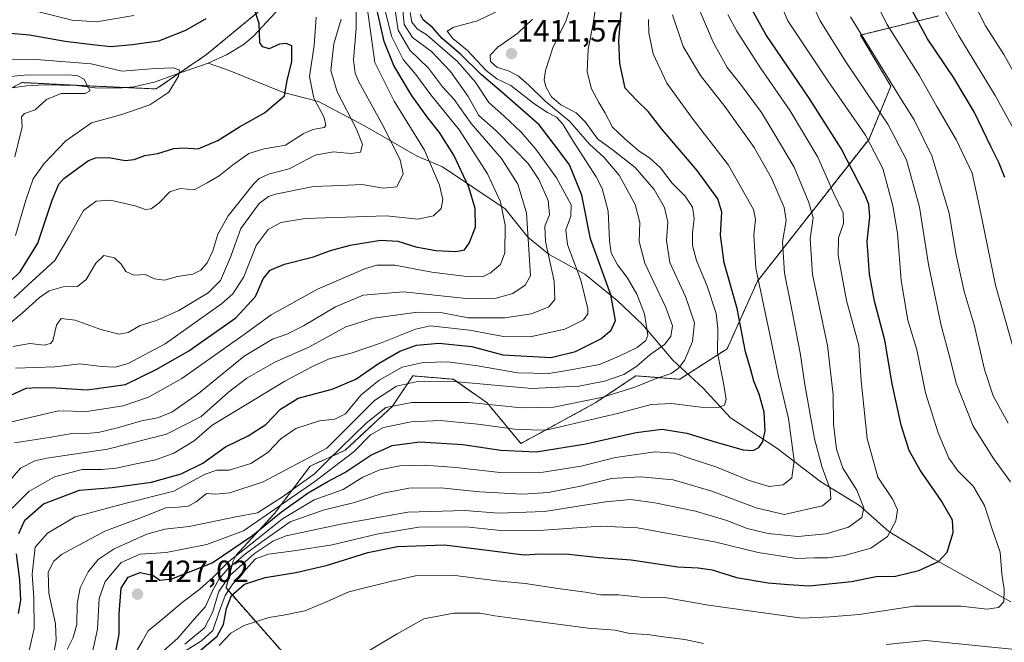
# Model space of a CAD drawing. Units: metres. Extents: x 671972 to 675437, y 4742147 to 4744543.
# Drawn here: x 674646 to 674967, y 4743961 to 4744164 of the extents above; entities that cross this region are included whole.
import ezdxf
from ezdxf.enums import TextEntityAlignment as Align

# ---------------------------------------------------------------- set-up
doc = ezdxf.new("R2010")
doc.units = ezdxf.units.M
doc.header["$MEASUREMENT"] = 0
doc.linetypes.add('TRAZOS', pattern=[0.75, 0.5, -0.25])
for name, color, linetype, lineweight in [('Arbolado forestal', 92, 'TRAZOS', 0), ('Arbolado forestal CxS', 92, 'Continuous', 0), ('Carátula', 7, 'Continuous', 5), ('Corriente natural lineal', 142, 'Continuous', 13), ('Curva de nivel maestra', 36, 'Continuous', 30), ('Curva de nivel normal', 36, 'Continuous', 0), ('Punto de cota en terreno', 7, 'Continuous', 0), ('Rótulo de punto de cota en terreno', 19, 'Continuous', 0)]:
    doc.layers.add(name, color=color, linetype=linetype, lineweight=lineweight)
doc.styles.add('Arial', font='txt', dxfattribs={"height": 0.2})

# ---------------------------------------------------------------- blocks, each defined once
blk = doc.blocks.new('*U154')
at = {"layer": 'Arbolado forestal CxS', "color": 92, "linetype": 'Continuous', "lineweight": 0}
for points in [[(674945.21, 4744165.34, 1478.4), (674919.69, 4744159.09, 1464.49), (674929.58, 4744142.42, 1464.07), (674922.5, 4744125.23, 1454.75), (674886.16, 4744078.95, 1429.46), (674876.24, 4744056.92, 1422.34), (674860.83, 4744047, 1415.56), (674846.51, 4744048.1, 1411.47), (674833.3, 4744039.29, 1415.7), (674809.07, 4744026.07, 1422.71), (674798.06, 4744039.29, 1414.69), (674787.05, 4744047, 1408.96), (674773.83, 4744048.1, 1408.38), (674767.22, 4744038.19, 1415.18), (674751.81, 4744023.86, 1415.56), (674740.41, 4744018.73, 1411.32), (674728.79, 4744003.28, 1422.63), (674716.29, 4743989.73, 1429.45), (674715.33, 4743987.8, 1431.57), (674712.99, 4743979.03, 1444.51), (674737.76, 4743950.96, 1459.22)], [(674630.88, 4744135.28, 1332.51), (674646.5, 4744143.61, 1337.19), (674657.74, 4744143.05, 1338.47), (674667.34, 4744142.57, 1339.96), (674690.25, 4744141.53, 1343.63), (674706.66, 4744152.77, 1346.02), (674724.63, 4744167.57, 1350.98)]]:
    blk.add_polyline3d(points, dxfattribs=at)
blk = doc.blocks.new('*U164')
at = {"layer": 'Curva de nivel normal', "color": 36, "linetype": 'Continuous', "lineweight": 0}
blk.add_polyline3d([(674644.05, 4744026.32, 1385), (674655.31, 4744028.05, 1385), (674663.38, 4744029.45, 1385), (674667.47, 4744029.37, 1385), (674671.31, 4744029.69, 1385), (674677.58, 4744031.14, 1385), (674685.4, 4744033.44, 1385), (674690.7, 4744034.47, 1385), (674695.37, 4744036.24, 1385), (674704.01, 4744042.38, 1385), (674718.95, 4744054.48, 1385), (674728.09, 4744060.04, 1385), (674732.81, 4744061.69, 1385), (674738.27, 4744064.39, 1385), (674748.64, 4744070.53, 1385), (674757.66, 4744074.36, 1385), (674770.86, 4744075.42, 1385), (674790.3, 4744073.42, 1385), (674800.52, 4744073.3, 1385), (674806.48, 4744074.9, 1385), (674810.46, 4744077.63, 1385), (674812.24, 4744080.68, 1385), (674810.86, 4744101.2, 1385), (674808.06, 4744110.51, 1385), (674802.69, 4744118.86, 1385), (674792.87, 4744130.27, 1385), (674787.31, 4744138.05, 1385), (674783.56, 4744142.2, 1385), (674778.92, 4744148.27, 1385), (674772.88, 4744154.14, 1385), (674769.09, 4744160.62, 1385), (674767.88, 4744168.51, 1385)], dxfattribs=at)
blk = doc.blocks.new('*U175')
at = {"layer": 'Curva de nivel normal', "color": 36, "linetype": 'Continuous', "lineweight": 0}
blk.add_polyline3d([(674644.41, 4744050.61, 1370), (674657.21, 4744051.05, 1370), (674665.33, 4744052.07, 1370), (674672.4, 4744051.14, 1370), (674676.88, 4744050.95, 1370), (674681.1, 4744052.14, 1370), (674693.11, 4744058.49, 1370), (674711.53, 4744071.55, 1370), (674715.18, 4744074.83, 1370), (674718.82, 4744080.37, 1370), (674722.82, 4744090.52, 1370), (674726.75, 4744095.71, 1370), (674730.89, 4744098.04, 1370), (674738.75, 4744099.38, 1370), (674765.23, 4744100.16, 1370), (674775.5, 4744099.14, 1370), (674780.58, 4744100.23, 1370), (674783.04, 4744102.62, 1370), (674783.58, 4744105.55, 1370), (674782.52, 4744110.22, 1370), (674777.68, 4744121.58, 1370), (674767.73, 4744137.5, 1370), (674761.43, 4744150.13, 1370), (674758.87, 4744168.94, 1370)], dxfattribs=at)
blk = doc.blocks.new('*U187')
at = {"layer": 'Curva de nivel normal', "color": 36, "linetype": 'Continuous', "lineweight": 0}
blk.add_polyline3d([(674640.95, 4744012.04, 1390), (674646.02, 4744018.08, 1390), (674650.64, 4744020.44, 1390), (674654.6, 4744021.35, 1390), (674674.42, 4744024.25, 1390), (674693.61, 4744029.12, 1390), (674704.94, 4744034.87, 1390), (674713.82, 4744042.83, 1390), (674719.82, 4744047.4, 1390), (674728.9, 4744052.57, 1390), (674739.95, 4744057.43, 1390), (674752.07, 4744064.08, 1390), (674761.06, 4744066.88, 1390), (674775.36, 4744068.79, 1390), (674783.5, 4744068.59, 1390), (674791.89, 4744067.02, 1390), (674803.82, 4744067.01, 1390), (674812.5, 4744068.34, 1390), (674818.15, 4744070.6, 1390), (674820.07, 4744072.92, 1390), (674819.9, 4744078.89, 1390), (674817.09, 4744091.88, 1390), (674816.86, 4744096.88, 1390), (674818.39, 4744100.55, 1390), (674817.92, 4744105.22, 1390), (674814.91, 4744112.03, 1390), (674811.48, 4744117.22, 1390), (674807.02, 4744121.76, 1390), (674800.94, 4744128.03, 1390), (674795.39, 4744132.9, 1390), (674791.93, 4744139.07, 1390), (674786.11, 4744147.2, 1390), (674779.97, 4744153.68, 1390), (674773.72, 4744158.33, 1390), (674770.98, 4744162.52, 1390), (674770.56, 4744167.22, 1390)], dxfattribs=at)
blk = doc.blocks.new('*U188')
at = {"layer": 'Curva de nivel normal', "color": 36, "linetype": 'Continuous', "lineweight": 0}
blk.add_polyline3d([(674640.34, 4744032.44, 1380), (674658.38, 4744036.66, 1380), (674667.59, 4744036.48, 1380), (674679.49, 4744038.31, 1380), (674687.75, 4744041.19, 1380), (674698.58, 4744047.23, 1380), (674718.58, 4744061.33, 1380), (674727.65, 4744068, 1380), (674742.82, 4744076.29, 1380), (674758.48, 4744083.1, 1380), (674762.16, 4744084.16, 1380), (674767.98, 4744084.16, 1380), (674780.08, 4744081.84, 1380), (674792.35, 4744080.39, 1380), (674796.74, 4744080.45, 1380), (674799.17, 4744081.67, 1380), (674802.44, 4744084.34, 1380), (674803.79, 4744088.12, 1380), (674803.93, 4744097.16, 1380), (674802.47, 4744104.78, 1380), (674798.18, 4744113.93, 1380), (674789.04, 4744128.06, 1380), (674779.76, 4744139.61, 1380), (674774.84, 4744146.27, 1380), (674770.73, 4744151.17, 1380), (674766.89, 4744158.75, 1380), (674764.8, 4744167.09, 1380)], dxfattribs=at)
blk = doc.blocks.new('*U191')
at = {"layer": 'Curva de nivel normal', "color": 36, "linetype": 'Continuous', "lineweight": 0}
blk.add_polyline3d([(674656.33, 4743954.95, 1410), (674657.63, 4743961.94, 1410), (674657.47, 4743967.35, 1410), (674655.25, 4743977.33, 1410), (674655, 4743984.16, 1410), (674656.87, 4743987.74, 1410), (674659.42, 4743989.88, 1410), (674673.55, 4743997.52, 1410), (674685.5, 4744001.94, 1410), (674693.4, 4744005.14, 1410), (674697.4, 4744005.31, 1410), (674700.61, 4744005.64, 1410), (674703.31, 4744007.08, 1410), (674706.66, 4744009.76, 1410), (674709.67, 4744009.58, 1410), (674714.28, 4744010, 1410), (674725.08, 4744013.63, 1410), (674745.83, 4744024.56, 1410), (674761.34, 4744040.06, 1410), (674768.5, 4744044.72, 1410), (674775.42, 4744046.3, 1410), (674788.39, 4744046.14, 1410), (674812.63, 4744044.04, 1410), (674827.98, 4744044.73, 1410), (674836.3, 4744046.34, 1410), (674842.58, 4744048.58, 1410), (674846.85, 4744051.31, 1410), (674851.09, 4744054.97, 1410), (674855.81, 4744058.31, 1410), (674857.87, 4744060.88, 1410), (674858.46, 4744064.34, 1410), (674856.32, 4744070.4, 1410), (674849.42, 4744084.83, 1410), (674847.62, 4744091.8, 1410), (674847.86, 4744097.99, 1410), (674846.25, 4744103.89, 1410), (674841.1, 4744113.46, 1410), (674836.09, 4744119.36, 1410), (674831.37, 4744123.55, 1410), (674825.04, 4744130.98, 1410), (674816.91, 4744137.65, 1410), (674811.65, 4744142.72, 1410), (674808.25, 4744145.66, 1410), (674805.22, 4744147.3, 1410), (674801.17, 4744148.58, 1410), (674799.12, 4744150.52, 1410), (674799.07, 4744152.55, 1410), (674801.5, 4744155.12, 1410), (674808.07, 4744159.74, 1410), (674812.81, 4744164.3, 1410)], dxfattribs=at)
blk = doc.blocks.new('*U194')
at = {"layer": 'Curva de nivel normal', "color": 36, "linetype": 'Continuous', "lineweight": 0}
blk.add_polyline3d([(674636.82, 4744060.53, 1360), (674646.53, 4744068.54, 1360), (674652.21, 4744073.63, 1360), (674655.32, 4744075.75, 1360), (674659.87, 4744077.12, 1360), (674664.57, 4744077.24, 1360), (674667.46, 4744079.44, 1360), (674670.55, 4744084.81, 1360), (674673.19, 4744087.25, 1360), (674676.65, 4744086.58, 1360), (674678.79, 4744084.52, 1360), (674680.31, 4744082.04, 1360), (674682.97, 4744080.89, 1360), (674686.61, 4744081.11, 1360), (674689.7, 4744079.67, 1360), (674692.96, 4744079.24, 1360), (674697.15, 4744080.41, 1360), (674702.15, 4744081.23, 1360), (674704.82, 4744082.51, 1360), (674706.8, 4744084.91, 1360), (674708.64, 4744088.83, 1360), (674710.3, 4744094.2, 1360), (674713.73, 4744100.22, 1360), (674721.83, 4744110.43, 1360), (674723.77, 4744112.35, 1360), (674726.78, 4744113.75, 1360), (674733.51, 4744115.52, 1360), (674741.98, 4744120.02, 1360), (674747.94, 4744121.1, 1360), (674753.8, 4744120.48, 1360), (674756.8, 4744120.98, 1360), (674757.41, 4744123.46, 1360), (674755.35, 4744128.69, 1360), (674749.16, 4744140.54, 1360), (674747.11, 4744147.5, 1360), (674748.16, 4744156.2, 1360), (674750.46, 4744164.21, 1360)], dxfattribs=at)
blk = doc.blocks.new('*U198')
at = {"layer": 'Curva de nivel normal', "color": 36, "linetype": 'Continuous', "lineweight": 0}
blk.add_polyline3d([(674643.29, 4744005.02, 1395), (674648.76, 4744010.42, 1395), (674657.06, 4744015.26, 1395), (674666.15, 4744017.59, 1395), (674672.49, 4744017.58, 1395), (674677.15, 4744018.01, 1395), (674683.12, 4744019.36, 1395), (674690.16, 4744020.71, 1395), (674695.98, 4744022.89, 1395), (674702.66, 4744026.94, 1395), (674708.52, 4744032.1, 1395), (674715.91, 4744036.55, 1395), (674732.18, 4744046.34, 1395), (674740.72, 4744050.88, 1395), (674746.54, 4744053.65, 1395), (674753.71, 4744055.46, 1395), (674763.32, 4744058.7, 1395), (674774.75, 4744063.34, 1395), (674779.64, 4744064.38, 1395), (674785.45, 4744063.69, 1395), (674792.28, 4744062.96, 1395), (674803.39, 4744060.92, 1395), (674812.12, 4744060.85, 1395), (674823.37, 4744063.3, 1395), (674829.51, 4744066.34, 1395), (674830.85, 4744068.28, 1395), (674830.88, 4744069.89, 1395), (674828.55, 4744079.29, 1395), (674824.23, 4744090.91, 1395), (674823.68, 4744095.6, 1395), (674825.34, 4744100.11, 1395), (674825.44, 4744103.74, 1395), (674820.62, 4744112.55, 1395), (674813.94, 4744121.87, 1395), (674809.14, 4744127.5, 1395), (674803.57, 4744132.65, 1395), (674798.67, 4744137.08, 1395), (674794.12, 4744143.86, 1395), (674788.39, 4744150.46, 1395), (674781.91, 4744156.08, 1395), (674778.5, 4744159.06, 1395), (674775.24, 4744161.12, 1395), (674773.49, 4744163.32, 1395), (674773, 4744166.46, 1395)], dxfattribs=at)
blk = doc.blocks.new('*U200')
at = {"layer": 'Curva de nivel normal', "color": 36, "linetype": 'Continuous', "lineweight": 0}
blk.add_polyline3d([(674643.56, 4744057.7, 1365), (674649.05, 4744058.62, 1365), (674653.68, 4744058.12, 1365), (674655.81, 4744058.59, 1365), (674656.53, 4744059.54, 1365), (674657.79, 4744064.59, 1365), (674659.31, 4744066.74, 1365), (674663.82, 4744066.22, 1365), (674672.15, 4744063.2, 1365), (674678.15, 4744061.7, 1365), (674681.15, 4744062.26, 1365), (674685.03, 4744064.5, 1365), (674690.31, 4744066.13, 1365), (674697.58, 4744069.37, 1365), (674707.12, 4744075.17, 1365), (674711.16, 4744079.11, 1365), (674714.49, 4744086.7, 1365), (674717.82, 4744096.04, 1365), (674723.82, 4744104.26, 1365), (674726.81, 4744106.55, 1365), (674729.15, 4744107.28, 1365), (674741.48, 4744109.73, 1365), (674750.54, 4744110.07, 1365), (674757.37, 4744110.37, 1365), (674764.22, 4744109.17, 1365), (674768.62, 4744109.61, 1365), (674770.75, 4744113.88, 1365), (674769.78, 4744118.44, 1365), (674763.71, 4744130.33, 1365), (674756.26, 4744143.87, 1365), (674755.04, 4744146.66, 1365), (674754.52, 4744151.01, 1365), (674755.36, 4744161.24, 1365), (674755.44, 4744173.38, 1365)], dxfattribs=at)
blk = doc.blocks.new('*U203')
at = {"layer": 'Curva de nivel normal', "color": 36, "linetype": 'Continuous', "lineweight": 0}
for points in [[(674643.83, 4744073.4, 1355), (674648.51, 4744077.72, 1355), (674657.25, 4744085.7, 1355), (674661.83, 4744093.63, 1355), (674666.57, 4744101.98, 1355), (674670.68, 4744105.03, 1355), (674675.28, 4744105.26, 1355), (674683.35, 4744103.52, 1355), (674686.78, 4744102.27, 1355), (674688.64, 4744102.47, 1355), (674691.11, 4744104.31, 1355), (674694.64, 4744108.06, 1355), (674698.08, 4744109.06, 1355), (674702.64, 4744108.67, 1355), (674706.82, 4744110.97, 1355), (674710.79, 4744113.25, 1355), (674715.05, 4744116.69, 1355), (674720.46, 4744120.47, 1355), (674725.46, 4744122, 1355), (674732.4, 4744123.24, 1355), (674738.13, 4744126.9, 1355), (674741.32, 4744128.36, 1355), (674744.96, 4744129.02, 1355), (674745.49, 4744129.68, 1355), (674744.96, 4744132.19, 1355), (674741.62, 4744138.56, 1355), (674740.18, 4744145.6, 1355), (674741.67, 4744155.68, 1355), (674742.37, 4744164.95, 1355)], [(674682.9, 4744165.48, 1355), (674670.79, 4744163.41, 1355), (674662.9, 4744163.93, 1355), (674650.68, 4744166.98, 1355)]]:
    blk.add_polyline3d(points, dxfattribs=at)
blk = doc.blocks.new('*U205')
at = {"layer": 'Curva de nivel normal', "color": 36, "linetype": 'Continuous', "lineweight": 0}
blk.add_polyline3d([(674661.18, 4743958.99, 1415), (674663.13, 4743962.92, 1415), (674664.35, 4743967.17, 1415), (674664.48, 4743973.89, 1415), (674665.41, 4743979.04, 1415), (674668.06, 4743984.26, 1415), (674671.35, 4743988.33, 1415), (674676.57, 4743991.8, 1415), (674687.15, 4743996.6, 1415), (674693.1, 4743998.17, 1415), (674700.96, 4743999.08, 1415), (674716.13, 4744002.23, 1415), (674723.24, 4744003.51, 1415), (674731.34, 4744008.72, 1415), (674741.82, 4744016.25, 1415), (674746.13, 4744020.56, 1415), (674758.7, 4744032.65, 1415), (674765.03, 4744037.77, 1415), (674773.48, 4744039.45, 1415), (674792.25, 4744039.44, 1415), (674809.33, 4744037.64, 1415), (674819.79, 4744037.88, 1415), (674835.75, 4744041.17, 1415), (674846.19, 4744044.46, 1415), (674853.14, 4744047.29, 1415), (674858.06, 4744048.85, 1415), (674860.36, 4744050.48, 1415), (674862.32, 4744053.12, 1415), (674864.98, 4744059.24, 1415), (674865.63, 4744065.33, 1415), (674862.71, 4744073.9, 1415), (674857.58, 4744084.99, 1415), (674856.52, 4744092.19, 1415), (674856.93, 4744098.14, 1415), (674855.85, 4744102.88, 1415), (674852.48, 4744108.84, 1415), (674846.34, 4744115.94, 1415), (674839.27, 4744121.44, 1415), (674833.99, 4744125.28, 1415), (674830.13, 4744130.7, 1415), (674827.08, 4744133.71, 1415), (674822.07, 4744136.4, 1415), (674819, 4744138.97, 1415), (674817.15, 4744142.24, 1415), (674816.64, 4744144.55, 1415), (674817.04, 4744147.55, 1415), (674819.52, 4744154.88, 1415), (674823.67, 4744163.55, 1415), (674825.87, 4744170.22, 1415)], dxfattribs=at)
blk = doc.blocks.new('*U209')
at = {"layer": 'Curva de nivel normal', "color": 36, "linetype": 'Continuous', "lineweight": 0}
blk.add_polyline3d([(674644.34, 4744093.82, 1345), (674647.76, 4744105.26, 1345), (674650.17, 4744112.22, 1345), (674653.72, 4744117.28, 1345), (674660.83, 4744124.6, 1345), (674669.2, 4744130.53, 1345), (674679.01, 4744133.17, 1345), (674688.2, 4744136.34, 1345), (674694.35, 4744140.51, 1345), (674697.48, 4744145.66, 1345), (674697.8, 4744147.65, 1345), (674696.03, 4744148.37, 1345), (674689.88, 4744148.2, 1345), (674679.17, 4744147.31, 1345), (674669.1, 4744149.74, 1345), (674651.1, 4744151.13, 1345), (674642.82, 4744151.18, 1345)], dxfattribs=at)
blk = doc.blocks.new('*U211')
at = {"layer": 'Curva de nivel normal', "color": 36, "linetype": 'Continuous', "lineweight": 0}
blk.add_polyline3d([(674644.13, 4744119.47, 1340), (674646.54, 4744129.2, 1340), (674646.33, 4744132.4, 1340), (674647.35, 4744133.52, 1340), (674650.78, 4744134.71, 1340), (674654.54, 4744138.13, 1340), (674659.27, 4744140.09, 1340), (674667.06, 4744140.09, 1340), (674668.75, 4744140.89, 1340), (674667.74, 4744142.61, 1340), (674666.75, 4744144.66, 1340), (674664.72, 4744145.82, 1340), (674661.92, 4744146.16, 1340), (674647.17, 4744145.97, 1340), (674639.15, 4744145.24, 1340)], dxfattribs=at)
blk = doc.blocks.new('*U212')
at = {"layer": 'Curva de nivel normal', "color": 36, "linetype": 'Continuous', "lineweight": 0}
blk.add_polyline3d([(674647.77, 4743953.89, 1405), (674650.51, 4743965.87, 1405), (674650.38, 4743975.87, 1405), (674649.82, 4743983.57, 1405), (674650.82, 4743992.37, 1405), (674654.86, 4743996.83, 1405), (674663.82, 4744002.15, 1405), (674680.49, 4744006.7, 1405), (674695.94, 4744010.56, 1405), (674706.16, 4744016.1, 1405), (674710.02, 4744017.43, 1405), (674714.01, 4744017.42, 1405), (674721.08, 4744019.52, 1405), (674726.62, 4744023.1, 1405), (674730.82, 4744027.6, 1405), (674735.72, 4744030.94, 1405), (674743.44, 4744033.46, 1405), (674748.48, 4744034, 1405), (674751.88, 4744035.78, 1405), (674757, 4744041.89, 1405), (674762.83, 4744046.74, 1405), (674770.39, 4744050.94, 1405), (674777.2, 4744052.5, 1405), (674785.22, 4744052.65, 1405), (674794.96, 4744051.38, 1405), (674808.03, 4744049.08, 1405), (674818.16, 4744048.9, 1405), (674825.29, 4744050.04, 1405), (674834.67, 4744051.76, 1405), (674841.06, 4744054.51, 1405), (674846.97, 4744057.3, 1405), (674849.76, 4744059.66, 1405), (674850.41, 4744061.32, 1405), (674849.34, 4744068.26, 1405), (674846.86, 4744074.7, 1405), (674843.7, 4744080.18, 1405), (674840.57, 4744084.26, 1405), (674838.52, 4744088.14, 1405), (674837.93, 4744092.11, 1405), (674837.53, 4744101.77, 1405), (674835.52, 4744109.08, 1405), (674833.64, 4744112.96, 1405), (674826.12, 4744124.52, 1405), (674822.77, 4744130.09, 1405), (674820.65, 4744132.39, 1405), (674817.74, 4744133.81, 1405), (674813.23, 4744136.84, 1405), (674805.74, 4744142.63, 1405), (674801.26, 4744144.87, 1405), (674797.76, 4744147.5, 1405), (674791.62, 4744154.03, 1405), (674786.88, 4744157.99, 1405), (674785.06, 4744160.29, 1405), (674787.2, 4744161.64, 1405), (674794.97, 4744163.66, 1405), (674800.74, 4744166.53, 1405)], dxfattribs=at)
blk = doc.blocks.new('*U276')
at = {"layer": 'Curva de nivel maestra', "color": 36, "linetype": 'Continuous', "lineweight": 30}
for points in [[(674637.6, 4744074, 1350), (674645.87, 4744081.94, 1350), (674651.71, 4744091.31, 1350), (674656.32, 4744105.36, 1350), (674658.53, 4744110.49, 1350), (674660.15, 4744112.35, 1350), (674668.15, 4744118.21, 1350), (674670.62, 4744119.09, 1350), (674674.82, 4744119.16, 1350), (674680.15, 4744118.24, 1350), (674683.09, 4744118.52, 1350), (674686.49, 4744119.84, 1350), (674690.82, 4744120.56, 1350), (674696.03, 4744122.12, 1350), (674699.26, 4744122.4, 1350), (674703.88, 4744122.04, 1350), (674710.3, 4744124.77, 1350), (674717.41, 4744129.19, 1350), (674725.49, 4744133.71, 1350), (674729.16, 4744136.84, 1350), (674732.09, 4744139.24, 1350), (674732.86, 4744144.25, 1350), (674734.42, 4744150.49, 1350), (674734.46, 4744155.53, 1350), (674732.55, 4744156.29, 1350), (674730.42, 4744156.07, 1350), (674727.05, 4744154.6, 1350), (674725.03, 4744155.22, 1350), (674724.03, 4744156.55, 1350), (674723.77, 4744162.82, 1350), (674722.04, 4744168.05, 1350)], [(674706.4, 4744164.31, 1350), (674699.79, 4744160.58, 1350), (674690.98, 4744157.08, 1350), (674682.53, 4744155.92, 1350), (674675.5, 4744155.23, 1350), (674669.52, 4744155.92, 1350), (674660.54, 4744156.93, 1350), (674648.96, 4744159.03, 1350), (674636.32, 4744160.13, 1350)]]:
    blk.add_polyline3d(points, dxfattribs=at)
blk = doc.blocks.new('*U280')
at = {"layer": 'Curva de nivel maestra', "color": 36, "linetype": 'Continuous', "lineweight": 30}
blk.add_polyline3d([(674641.5, 4744041.2, 1375), (674647.82, 4744044.14, 1375), (674651.48, 4744044.34, 1375), (674657.52, 4744044.2, 1375), (674667.78, 4744043.52, 1375), (674680.23, 4744045.3, 1375), (674690.49, 4744050.24, 1375), (674700.82, 4744056.2, 1375), (674716.15, 4744067, 1375), (674722.54, 4744073.9, 1375), (674725.09, 4744079.72, 1375), (674727.37, 4744082.5, 1375), (674732.01, 4744084.43, 1375), (674741.44, 4744086.88, 1375), (674747.07, 4744088.94, 1375), (674753.47, 4744090.67, 1375), (674763.34, 4744092.33, 1375), (674768.94, 4744091.94, 1375), (674774.8, 4744090.1, 1375), (674781.3, 4744088.9, 1375), (674787.85, 4744088.56, 1375), (674790.68, 4744089.19, 1375), (674792.26, 4744091.3, 1375), (674794.22, 4744096.55, 1375), (674794.17, 4744102.55, 1375), (674792.14, 4744109.58, 1375), (674787.19, 4744119.92, 1375), (674782.57, 4744127.31, 1375), (674778.71, 4744132.12, 1375), (674773.41, 4744139.48, 1375), (674767.61, 4744149.19, 1375), (674764.5, 4744157.01, 1375), (674762.2, 4744167.06, 1375)], dxfattribs=at)
blk = doc.blocks.new('*U289')
at = {"layer": 'Curva de nivel maestra', "color": 36, "linetype": 'Continuous', "lineweight": 30}
for points in [[(674645.35, 4743970.75, 1400), (674646.1, 4743975.06, 1400), (674645.82, 4743981.65, 1400), (674644.73, 4743990.2, 1400)], [(674645.52, 4743996.72, 1400), (674647.46, 4744001.14, 1400), (674653.48, 4744006.48, 1400), (674665.24, 4744010.92, 1400), (674675.85, 4744011.78, 1400), (674688.71, 4744013.52, 1400), (674698.36, 4744016.18, 1400), (674705.43, 4744019.62, 1400), (674712.85, 4744025, 1400), (674720.21, 4744028.6, 1400), (674725.92, 4744032.23, 1400), (674730.69, 4744037.3, 1400), (674736.49, 4744040.83, 1400), (674747.53, 4744043.72, 1400), (674755.33, 4744047.06, 1400), (674762.72, 4744052.13, 1400), (674769.6, 4744056.14, 1400), (674775.01, 4744058.05, 1400), (674782.31, 4744058.79, 1400), (674793.06, 4744057.65, 1400), (674803.23, 4744054.98, 1400), (674818.95, 4744054.1, 1400), (674826.84, 4744056.04, 1400), (674835.12, 4744060.18, 1400), (674838.43, 4744062.96, 1400), (674839.93, 4744066.08, 1400), (674838.38, 4744074.48, 1400), (674831.79, 4744092.73, 1400), (674828.91, 4744106.98, 1400), (674824.86, 4744116.78, 1400), (674821.05, 4744121.87, 1400), (674814.97, 4744129.81, 1400), (674808.83, 4744135.25, 1400), (674802.78, 4744140.6, 1400), (674796.13, 4744146.2, 1400), (674789.42, 4744152.83, 1400), (674783.44, 4744158, 1400), (674780.39, 4744161.41, 1400), (674777.17, 4744164.06, 1400), (674776.32, 4744165.82, 1400)]]:
    blk.add_polyline3d(points, dxfattribs=at)
blk = doc.blocks.new('5PATER')
at = {"layer": 'Carátula', "linetype": 'Continuous', "lineweight": 5}
h = blk.add_hatch(color=250, dxfattribs=at)
edge = h.paths.add_edge_path()
edge.add_ellipse((0, 0.01), major_axis=(-1.33, -1.34), ratio=0.999422, start_angle=0, end_angle=360)

msp = doc.modelspace()

# ---------------------------------------------------------------- linework, layer by layer
at = {"layer": 'Arbolado forestal', "color": 92, "linetype": 'TRAZOS', "lineweight": 0}
for points in [[(674494.8, 4744044.44, 1275.18), (674499.99, 4744053.33, 1283.64), (674514.85, 4744069.85, 1290.8), (674521.46, 4744088.01, 1302.96), (674539.62, 4744104.52, 1312.53), (674556.13, 4744111.12, 1311.64), (674578.27, 4744114.97, 1316.23), (674578.16, 4744115.23, 1316.47), (674602.75, 4744114.45, 1320.72), (674612.13, 4744117.57, 1323.49), (674622.54, 4744124.86, 1326.83), (674630.88, 4744135.28, 1332.51), (674631.36, 4744135.54, 1332.57), (674643.3, 4744141.91, 1336.72), (674646.5, 4744143.61, 1337.19), (674657.74, 4744143.05, 1338.47), (674667.34, 4744142.57, 1339.96), (674680.57, 4744141.97, 1342.13), (674690.25, 4744141.53, 1343.63), (674697.82, 4744146.71, 1345.16), (674706.66, 4744152.77, 1346.02), (674724.63, 4744167.57, 1350.98)], [(674494.8, 4744044.44, 1275.18), (674499.99, 4744053.33, 1283.64), (674514.85, 4744069.85, 1290.8), (674521.46, 4744088.01, 1302.96), (674539.62, 4744104.52, 1312.53), (674556.13, 4744111.12, 1311.64), (674578.27, 4744114.97, 1316.23), (674578.16, 4744115.23, 1316.47), (674602.75, 4744114.45, 1320.72), (674612.13, 4744117.57, 1323.49), (674622.54, 4744124.86, 1326.83), (674630.88, 4744135.28, 1332.51), (674631.36, 4744135.54, 1332.57), (674643.3, 4744141.91, 1336.72), (674646.5, 4744143.61, 1337.19), (674657.74, 4744143.05, 1338.47), (674667.34, 4744142.57, 1339.96), (674680.57, 4744141.97, 1342.13), (674690.25, 4744141.53, 1343.63), (674697.82, 4744146.71, 1345.16), (674706.66, 4744152.77, 1346.02), (674724.63, 4744167.57, 1350.98)], [(674945.21, 4744165.34, 1478.4), (674919.69, 4744159.09, 1464.49), (674929.58, 4744142.42, 1464.07), (674922.5, 4744125.23, 1454.75), (674886.15, 4744078.95, 1429.46), (674876.24, 4744056.92, 1422.34), (674863.45, 4744048.69, 1415.58), (674860.83, 4744047, 1415.56), (674846.51, 4744048.1, 1411.47), (674833.3, 4744039.29, 1415.69), (674809.07, 4744026.07, 1422.71), (674798.06, 4744039.29, 1414.69), (674787.05, 4744047, 1408.96), (674773.83, 4744048.1, 1408.38), (674767.22, 4744038.19, 1415.18), (674751.81, 4744023.86, 1415.56), (674740.41, 4744018.73, 1411.32), (674728.79, 4744003.28, 1422.63), (674716.29, 4743989.73, 1429.45), (674715.33, 4743987.8, 1431.57), (674712.99, 4743979.03, 1444.52), (674737.75, 4743950.96, 1459.22)], [(674945.21, 4744165.34, 1478.4), (674919.69, 4744159.09, 1464.49), (674929.58, 4744142.42, 1464.07), (674922.5, 4744125.23, 1454.75), (674886.15, 4744078.95, 1429.46), (674876.24, 4744056.92, 1422.34), (674863.45, 4744048.69, 1415.58), (674860.83, 4744047, 1415.56), (674846.51, 4744048.1, 1411.47), (674833.3, 4744039.29, 1415.69), (674809.07, 4744026.07, 1422.71), (674798.06, 4744039.29, 1414.69), (674787.05, 4744047, 1408.96), (674773.83, 4744048.1, 1408.38), (674767.22, 4744038.19, 1415.18), (674751.81, 4744023.86, 1415.56), (674740.41, 4744018.73, 1411.32), (674728.79, 4744003.28, 1422.63), (674716.29, 4743989.73, 1429.45), (674715.33, 4743987.8, 1431.57), (674712.99, 4743979.03, 1444.52), (674737.75, 4743950.96, 1459.22)]]:
    msp.add_polyline3d(points, dxfattribs=at)
at = {"layer": 'Arbolado forestal CxS', "color": 92, "linetype": 'Continuous', "lineweight": 0}
for points in [[(674724.63, 4744167.57, 1350.98), (674706.66, 4744152.77, 1346.02), (674690.25, 4744141.53, 1343.63), (674667.34, 4744142.57, 1339.96), (674657.74, 4744143.05, 1338.47), (674646.5, 4744143.61, 1337.19), (674630.88, 4744135.28, 1332.51)], [(674737.76, 4743950.96, 1459.22), (674712.99, 4743979.03, 1444.51), (674715.33, 4743987.8, 1431.57), (674716.29, 4743989.73, 1429.45), (674728.79, 4744003.28, 1422.63), (674740.41, 4744018.73, 1411.32), (674751.81, 4744023.86, 1415.56), (674767.22, 4744038.19, 1415.18), (674773.83, 4744048.1, 1408.38), (674787.05, 4744047, 1408.96), (674798.06, 4744039.29, 1414.69), (674809.07, 4744026.07, 1422.71), (674833.3, 4744039.29, 1415.7), (674846.51, 4744048.1, 1411.47), (674860.83, 4744047, 1415.56), (674876.24, 4744056.92, 1422.34), (674886.16, 4744078.95, 1429.46), (674922.5, 4744125.23, 1454.75), (674929.58, 4744142.42, 1464.07), (674919.69, 4744159.09, 1464.49), (674945.21, 4744165.34, 1478.4)]]:
    msp.add_polyline3d(points, dxfattribs=at)
at = {"layer": 'Corriente natural lineal', "color": 142, "linetype": 'Continuous', "lineweight": 13}
for points in [[(674760.91, 4744225.16, 1367.12), (674754.51, 4744210.2, 1363.24), (674752.6, 4744207.64, 1362.16), (674748.18, 4744196.54, 1361.2), (674743.28, 4744186.78, 1359.57), (674739.63, 4744180.21, 1355.86), (674730.46, 4744167.86, 1351.7), (674722.07, 4744158.84, 1349.2), (674718.9, 4744156.14, 1348.35), (674713.12, 4744152.66, 1347.17), (674707.15, 4744149.95, 1346.34)], [(674707.15, 4744149.95, 1346.34), (674695.59, 4744145.94, 1344.84), (674690.06, 4744143.81, 1343.22), (674682.93, 4744142.17, 1342.37), (674677.79, 4744141.73, 1341.96), (674670.4, 4744141.92, 1340.82), (674664.29, 4744142.61, 1339.4), (674653.8, 4744142.85, 1337.94), (674648.09, 4744142.59, 1337.04), (674641.73, 4744141.68, 1336.64)], [(674968.72, 4743974.47, 1455.43), (674943.73, 4743988.45, 1449.22), (674928.96, 4743997.44, 1444.38), (674919.42, 4744005.89, 1439.37), (674906.74, 4744013.62, 1433.72), (674892.44, 4744024.55, 1426.76), (674877.4, 4744034.43, 1421.16), (674868.46, 4744044.05, 1418.01), (674858.62, 4744053.16, 1413), (674848.82, 4744064.74, 1403.99), (674840.46, 4744072.64, 1400.59), (674829.85, 4744081.26, 1396.06), (674818.23, 4744087.66, 1389.72), (674811.3, 4744093.29, 1384.57), (674803.91, 4744102.54, 1380.05), (674783.56, 4744116.16, 1371.33), (674775.24, 4744119.69, 1367.56), (674758.15, 4744129.5, 1361.18), (674743.16, 4744137.41, 1355.27), (674731.71, 4744140.34, 1349.67), (674714.04, 4744147.51, 1347.84), (674707.15, 4744149.95, 1346.34)]]:
    msp.add_polyline3d(points, dxfattribs=at)
at = {"layer": 'Curva de nivel maestra', "color": 36, "linetype": 'Continuous', "lineweight": 30}
for points in [[(674966.69, 4744112.72, 1475), (674964.8, 4744117.63, 1475), (674962.24, 4744122.59, 1475), (674956.83, 4744133.89, 1475), (674950.12, 4744145.13, 1475), (674941.52, 4744157.82, 1475), (674935.74, 4744168.47, 1475), (674932.57, 4744178.26, 1475), (674931, 4744187.89, 1475), (674931.14, 4744195.86, 1475), (674931.41, 4744207.59, 1475), (674932.25, 4744226.61, 1475), (674932.57, 4744252.98, 1475), (674934.35, 4744269.4, 1475), (674936.72, 4744279.68, 1475), (674939.15, 4744286.71, 1475), (674943.98, 4744295.32, 1475), (674953.9, 4744309.74, 1475), (674963.86, 4744321.4, 1475), (674970.02, 4744328.65, 1475)], [(674704.47, 4743958.55, 1450), (674710.06, 4743963.36, 1450), (674712.15, 4743967.15, 1450), (674713.12, 4743972.39, 1450), (674714.81, 4743976.62, 1450), (674719.06, 4743980.31, 1450), (674725.72, 4743982.47, 1450), (674735.77, 4743984.06, 1450), (674746.06, 4743986.5, 1450), (674759.16, 4743990.61, 1450), (674768.85, 4743992.58, 1450), (674784.21, 4743993.05, 1450), (674798.02, 4743991.29, 1450), (674810.14, 4743989.85, 1450), (674815.6, 4743990.18, 1450), (674824.64, 4743990.01, 1450), (674834.56, 4743988.97, 1450), (674845.02, 4743988.22, 1450), (674860.19, 4743985.97, 1450), (674866.81, 4743985.61, 1450), (674871.42, 4743984.89, 1450), (674879.26, 4743982.47, 1450), (674889.66, 4743980.74, 1450), (674896.28, 4743980.15, 1450), (674903.1, 4743979.75, 1450), (674916.8, 4743981.13, 1450), (674924.8, 4743982.72, 1450), (674931.13, 4743982.87, 1450), (674938.68, 4743984.74, 1450), (674945.17, 4743987.6, 1450), (674947.95, 4743990.71, 1450), (674949.89, 4743997.09, 1450), (674949.64, 4744001.15, 1450), (674945.99, 4744007.56, 1450), (674939.14, 4744017.35, 1450), (674935.57, 4744023.78, 1450), (674932.96, 4744032.05, 1450), (674930.08, 4744045.51, 1450), (674927.59, 4744059.68, 1450), (674924.32, 4744072.42, 1450), (674922.62, 4744081.26, 1450), (674921.91, 4744091.85, 1450), (674922.74, 4744099.88, 1450), (674922.41, 4744103.9, 1450), (674921.25, 4744106.95, 1450), (674913.38, 4744122.16, 1450), (674903.02, 4744138.56, 1450), (674888.82, 4744159.26, 1450), (674882.82, 4744170.22, 1450)], [(674676.88, 4743957.2, 1425), (674678.2, 4743963.98, 1425), (674678.2, 4743970.61, 1425), (674678.86, 4743978.94, 1425), (674681.12, 4743982.58, 1425), (674684.99, 4743984.07, 1425), (674689.16, 4743983.23, 1425), (674691.45, 4743981.61, 1425), (674695.28, 4743982.02, 1425), (674708.44, 4743987.19, 1425), (674721.62, 4743996.1, 1425), (674731.03, 4744003.83, 1425), (674739.75, 4744010.01, 1425), (674745.96, 4744013.62, 1425), (674751.7, 4744016.62, 1425), (674760.14, 4744022.32, 1425), (674767.14, 4744025.44, 1425), (674776.14, 4744026.6, 1425), (674790.14, 4744025.73, 1425), (674802.48, 4744023.94, 1425), (674814, 4744023.4, 1425), (674830.25, 4744026, 1425), (674846.67, 4744029.71, 1425), (674855.14, 4744030.75, 1425), (674863.11, 4744029.49, 1425), (674872.66, 4744026.47, 1425), (674881.44, 4744024.04, 1425), (674884.79, 4744023.78, 1425), (674886.6, 4744024.74, 1425), (674887.92, 4744026.73, 1425), (674888.64, 4744030.22, 1425), (674888.33, 4744036.27, 1425), (674886.72, 4744042.18, 1425), (674884.97, 4744046.4, 1425), (674883.98, 4744050.06, 1425), (674882.21, 4744055.96, 1425), (674879.54, 4744070.02, 1425), (674875.26, 4744084.94, 1425), (674874.08, 4744093.89, 1425), (674874.53, 4744101.37, 1425), (674873.26, 4744105.74, 1425), (674866.48, 4744114.99, 1425), (674855.06, 4744128.37, 1425), (674850.49, 4744134.14, 1425), (674846.78, 4744137.92, 1425), (674843.07, 4744141.73, 1425), (674841.25, 4744149.86, 1425), (674840.94, 4744157.22, 1425), (674841.83, 4744167.88, 1425)]]:
    msp.add_polyline3d(points, dxfattribs=at)
at = {"layer": 'Curva de nivel normal', "color": 36, "linetype": 'Continuous', "lineweight": 0}
for points in [[(674982.78, 4744104.53, 1480), (674963.59, 4744139.39, 1480), (674951.78, 4744158.84, 1480), (674946.48, 4744168.35, 1480), (674943.77, 4744175.62, 1480), (674942.27, 4744184.02, 1480), (674941.84, 4744195.59, 1480), (674941, 4744212.34, 1480), (674941, 4744223.1, 1480), (674940.51, 4744233.84, 1480), (674940.64, 4744243.78, 1480), (674940.53, 4744250.87, 1480), (674941.32, 4744258.54, 1480), (674943.63, 4744267.87, 1480), (674948.26, 4744281.48, 1480), (674952.55, 4744291.29, 1480), (674956.72, 4744297.89, 1480), (674965.95, 4744309.78, 1480), (674978.7, 4744323.91, 1480)], [(674986.13, 4744117.38, 1485), (674966.45, 4744152.78, 1485), (674960.45, 4744162.11, 1485), (674956.6, 4744169.55, 1485), (674953.51, 4744179.48, 1485), (674952.58, 4744185.95, 1485), (674952.42, 4744192.82, 1485), (674950.9, 4744206.8, 1485), (674950.47, 4744215.55, 1485), (674950.64, 4744221.21, 1485), (674949.5, 4744229.87, 1485), (674949.22, 4744242.38, 1485), (674950.86, 4744255.62, 1485), (674954.95, 4744271.34, 1485), (674959.52, 4744282.83, 1485), (674966.77, 4744295.75, 1485)], [(674668.94, 4743955.72, 1420), (674671.13, 4743965.63, 1420), (674671.62, 4743975.65, 1420), (674673.56, 4743981.1, 1420), (674678.8, 4743987.36, 1420), (674684.98, 4743990.02, 1420), (674693.48, 4743990.55, 1420), (674706.68, 4743993.15, 1420), (674718.71, 4743997.68, 1420), (674741.96, 4744013.73, 1420), (674754.71, 4744023.46, 1420), (674760.04, 4744028.91, 1420), (674764.3, 4744031.26, 1420), (674773.3, 4744033.12, 1420), (674782.79, 4744033.54, 1420), (674795.01, 4744032.38, 1420), (674807.81, 4744030.6, 1420), (674817.2, 4744030.46, 1420), (674840.53, 4744035.8, 1420), (674851.48, 4744038.73, 1420), (674858.14, 4744039.12, 1420), (674867.65, 4744037.95, 1420), (674873.3, 4744037.76, 1420), (674875.43, 4744038.61, 1420), (674875.92, 4744040.41, 1420), (674875.06, 4744045.71, 1420), (674873.1, 4744055.63, 1420), (674873.28, 4744063.57, 1420), (674872.74, 4744068.37, 1420), (674869.71, 4744077.3, 1420), (674866.25, 4744085.72, 1420), (674864.95, 4744090.54, 1420), (674864.95, 4744094.69, 1420), (674865.57, 4744099.31, 1420), (674864.97, 4744103.01, 1420), (674862.56, 4744106.62, 1420), (674858.39, 4744110.85, 1420), (674854.56, 4744115.88, 1420), (674850.98, 4744119.08, 1420), (674847.62, 4744121.22, 1420), (674842.97, 4744125.33, 1420), (674838.91, 4744129.08, 1420), (674836.46, 4744133.88, 1420), (674834.47, 4744137.07, 1420), (674832.09, 4744141.62, 1420), (674830.62, 4744147.05, 1420), (674831, 4744154.45, 1420), (674832.65, 4744162.68, 1420), (674834.03, 4744172.32, 1420)], [(674699.52, 4743960.74, 1440), (674705.93, 4743966.08, 1440), (674708.61, 4743971.05, 1440), (674710.59, 4743977.85, 1440), (674714.36, 4743983.23, 1440), (674722.23, 4743990.22, 1440), (674728.49, 4743994.38, 1440), (674732.54, 4743996.02, 1440), (674750.36, 4743999.77, 1440), (674772.27, 4744003.69, 1440), (674790.76, 4744004.29, 1440), (674801.8, 4744003.41, 1440), (674816.7, 4744003.88, 1440), (674836.61, 4744007.11, 1440), (674844.74, 4744007.82, 1440), (674852.75, 4744006.74, 1440), (674865.9, 4744004.01, 1440), (674876.14, 4744001.02, 1440), (674882.81, 4743998.43, 1440), (674889.61, 4743996.74, 1440), (674899.35, 4743995.78, 1440), (674908.53, 4743996.66, 1440), (674915.83, 4743998.82, 1440), (674920.13, 4744001.99, 1440), (674920.82, 4744005.17, 1440), (674918.5, 4744010.89, 1440), (674913.92, 4744018.06, 1440), (674911.86, 4744024.24, 1440), (674910.96, 4744032.42, 1440), (674910.77, 4744041.87, 1440), (674908.94, 4744058.03, 1440), (674904.04, 4744081.11, 1440), (674903.27, 4744092.68, 1440), (674904.26, 4744099.56, 1440), (674902.9, 4744104.52, 1440), (674898.12, 4744116.07, 1440), (674891.63, 4744127.07, 1440), (674887.46, 4744133.85, 1440), (674880.58, 4744143.14, 1440), (674876.24, 4744148.56, 1440), (674871.73, 4744156.8, 1440), (674865.24, 4744172.16, 1440)], [(674710.73, 4743960.32, 1455), (674714.6, 4743964.31, 1455), (674718.94, 4743966.83, 1455), (674726.96, 4743969.44, 1455), (674731.74, 4743970.13, 1455), (674738.71, 4743971.63, 1455), (674745.72, 4743974.53, 1455), (674753.04, 4743977.74, 1455), (674766.56, 4743981.13, 1455), (674774.71, 4743982.96, 1455), (674786.82, 4743983.23, 1455), (674801.23, 4743981.31, 1455), (674810.42, 4743980.47, 1455), (674821.87, 4743978.7, 1455), (674830.14, 4743977.68, 1455), (674835.14, 4743976.83, 1455), (674841, 4743976.78, 1455), (674847.9, 4743976.08, 1455), (674856, 4743975.89, 1455), (674870.17, 4743973.48, 1455), (674888.92, 4743970.82, 1455), (674900.73, 4743969.16, 1455), (674909.72, 4743969.65, 1455), (674919.25, 4743970.37, 1455), (674937.16, 4743973.1, 1455), (674952.4, 4743973.16, 1455), (674961, 4743972.1, 1455), (674964.65, 4743972.64, 1455), (674966.46, 4743974.49, 1455), (674966.54, 4743978.57, 1455), (674965.76, 4743983.69, 1455), (674965.2, 4743990.68, 1455), (674962.46, 4743998.5, 1455), (674960.1, 4744005.92, 1455), (674956.4, 4744012.14, 1455), (674951.45, 4744017.16, 1455), (674948.47, 4744021.33, 1455), (674944.99, 4744029.5, 1455), (674940.9, 4744042.6, 1455), (674938.1, 4744056.53, 1455), (674935.13, 4744066.22, 1455), (674932.94, 4744079.19, 1455), (674931.8, 4744094.55, 1455), (674930.3, 4744103.51, 1455), (674926.97, 4744115.62, 1455), (674921.38, 4744126.46, 1455), (674909.08, 4744144.16, 1455), (674902.17, 4744154.58, 1455), (674896.06, 4744163.75, 1455), (674891.77, 4744173.69, 1455)], [(674968.58, 4744013.56, 1460), (674963.09, 4744021.23, 1460), (674956.39, 4744031.75, 1460), (674950.87, 4744045.72, 1460), (674948.91, 4744053.67, 1460), (674946.04, 4744064.47, 1460), (674941.91, 4744084.32, 1460), (674938.9, 4744102.98, 1460), (674934.65, 4744118.4, 1460), (674928.62, 4744130.03, 1460), (674914.92, 4744150.34, 1460), (674906.6, 4744163.68, 1460), (674902, 4744173.74, 1460)], [(674970.95, 4744051.95, 1470), (674963.73, 4744077.62, 1470), (674958.39, 4744103.6, 1470), (674956.14, 4744114.14, 1470), (674950.98, 4744124.87, 1470), (674944.64, 4744135.76, 1470), (674938.97, 4744145.76, 1470), (674928.3, 4744162.61, 1470), (674922.79, 4744173.86, 1470)], [(674690.77, 4743956.89, 1435), (674697.32, 4743962.72, 1435), (674702.63, 4743968.87, 1435), (674706.32, 4743973.05, 1435), (674708.55, 4743978.15, 1435), (674710.76, 4743981.97, 1435), (674713.62, 4743985.31, 1435), (674719.33, 4743990.18, 1435), (674725.38, 4743994.64, 1435), (674733.9, 4744000.55, 1435), (674744.63, 4744004.36, 1435), (674754.85, 4744006.87, 1435), (674764.21, 4744009.95, 1435), (674772.5, 4744011.49, 1435), (674782.99, 4744011.63, 1435), (674795.61, 4744010.3, 1435), (674809.68, 4744009.56, 1435), (674817.94, 4744010.1, 1435), (674828.48, 4744012.23, 1435), (674838.63, 4744014.63, 1435), (674848.08, 4744015.23, 1435), (674858.63, 4744014.23, 1435), (674871.26, 4744010.54, 1435), (674885.74, 4744005.15, 1435), (674894.81, 4744003.01, 1435), (674907.34, 4744005.74, 1435), (674910.04, 4744008.03, 1435), (674909.82, 4744011.25, 1435), (674907.18, 4744018.21, 1435), (674904.74, 4744027.58, 1435), (674901.58, 4744045.27, 1435), (674900.1, 4744055.56, 1435), (674896.96, 4744071.89, 1435), (674894.91, 4744081.55, 1435), (674894.34, 4744091.72, 1435), (674895.48, 4744098.71, 1435), (674894.89, 4744102.97, 1435), (674890.68, 4744112.44, 1435), (674885.11, 4744122.47, 1435), (674875.53, 4744135.79, 1435), (674867.6, 4744145.88, 1435), (674861.93, 4744155.37, 1435), (674858.49, 4744165.68, 1435)], [(674696.34, 4743956.41, 1445), (674705.02, 4743961.77, 1445), (674708.65, 4743965.22, 1445), (674710.83, 4743971.55, 1445), (674712.7, 4743976.59, 1445), (674715.2, 4743980.37, 1445), (674722.64, 4743988.56, 1445), (674726.82, 4743990.03, 1445), (674735.04, 4743991.12, 1445), (674747.55, 4743993.04, 1445), (674762.14, 4743996.6, 1445), (674775.81, 4743998.87, 1445), (674791.14, 4743998.92, 1445), (674801.48, 4743997.84, 1445), (674814.99, 4743997.73, 1445), (674834.97, 4743999.17, 1445), (674847.03, 4743998.62, 1445), (674861.24, 4743996.01, 1445), (674872.14, 4743994.1, 1445), (674886.4, 4743990.58, 1445), (674898.85, 4743988.61, 1445), (674904.73, 4743988.83, 1445), (674908.92, 4743988.88, 1445), (674914.5, 4743989.63, 1445), (674923.12, 4743992.03, 1445), (674928.48, 4743995.82, 1445), (674931.19, 4744000.91, 1445), (674931.73, 4744004.43, 1445), (674930.25, 4744007.83, 1445), (674925.31, 4744015.07, 1445), (674921.9, 4744027.66, 1445), (674919.98, 4744046.51, 1445), (674919.15, 4744057.99, 1445), (674915.16, 4744072.69, 1445), (674912.43, 4744087.28, 1445), (674912.54, 4744093.02, 1445), (674914.17, 4744097.68, 1445), (674914.12, 4744101.21, 1445), (674910.97, 4744107.72, 1445), (674905.84, 4744119.3, 1445), (674896.79, 4744134.38, 1445), (674886.97, 4744148.5, 1445), (674879.44, 4744160.36, 1445), (674876.45, 4744165.78, 1445)], [(674683.22, 4743957.49, 1430), (674685.67, 4743961.58, 1430), (674687.58, 4743965.07, 1430), (674692.36, 4743968.99, 1430), (674698.7, 4743974.34, 1430), (674704.49, 4743978.66, 1430), (674708.82, 4743982.58, 1430), (674713.85, 4743987.65, 1430), (674722.59, 4743994.51, 1430), (674731.37, 4744001.57, 1430), (674741.74, 4744007.73, 1430), (674751.1, 4744011.06, 1430), (674757.61, 4744015.06, 1430), (674763.06, 4744017.52, 1430), (674769.59, 4744018.85, 1430), (674777.65, 4744019.07, 1430), (674787.86, 4744018.27, 1430), (674802.27, 4744016.68, 1430), (674816.36, 4744016.7, 1430), (674828.73, 4744018.72, 1430), (674839.88, 4744021.54, 1430), (674852.81, 4744023.34, 1430), (674859.14, 4744022.88, 1430), (674864.91, 4744020.93, 1430), (674872.56, 4744018.46, 1430), (674883.45, 4744013.98, 1430), (674889.94, 4744012.1, 1430), (674894.48, 4744012.61, 1430), (674897.31, 4744014.86, 1430), (674898.05, 4744020.56, 1430), (674896.3, 4744034.23, 1430), (674893.02, 4744047.89, 1430), (674890.16, 4744061.56, 1430), (674885.62, 4744083.18, 1430), (674884.93, 4744094.05, 1430), (674885.5, 4744098.97, 1430), (674884.85, 4744102.25, 1430), (674876.66, 4744116.74, 1430), (674865.14, 4744131.55, 1430), (674856.62, 4744143.36, 1430), (674852.19, 4744152.93, 1430), (674850.7, 4744159.77, 1430), (674850.64, 4744164.15, 1430)], [(674967.86, 4744032.74, 1465), (674962.98, 4744041.6, 1465), (674960.12, 4744050.22, 1465), (674956.72, 4744064.7, 1465), (674953.49, 4744075.52, 1465), (674950.77, 4744088, 1465), (674948.61, 4744101.1, 1465), (674942.95, 4744119.73, 1465), (674937.22, 4744131.45, 1465), (674932.78, 4744138.53, 1465), (674916.5, 4744164.98, 1465)], [(674756.92, 4743957.04, 1460), (674768.8, 4743964.05, 1460), (674777.47, 4743968.94, 1460), (674787.17, 4743970.81, 1460), (674795.77, 4743970.81, 1460), (674800.62, 4743969.91, 1460), (674810.35, 4743968.7, 1460), (674831, 4743965.9, 1460), (674839.78, 4743965.28, 1460), (674844.54, 4743964.21, 1460), (674850.36, 4743963.87, 1460), (674855.48, 4743963.13, 1460), (674862.48, 4743962.3, 1460), (674868.51, 4743960.93, 1460)], [(674928.13, 4743960.59, 1460), (674940.97, 4743961.9, 1460), (674976.57, 4743958.33, 1460)]]:
    msp.add_polyline3d(points, dxfattribs=at)

# ---------------------------------------------------------------- block references
at = {"layer": 'Arbolado forestal CxS', "color": 92, "linetype": 'Continuous', "lineweight": 0}
msp.add_blockref('*U154', (0, 0), dxfattribs=at)
at = {"layer": 'Curva de nivel maestra', "color": 36, "linetype": 'Continuous', "lineweight": 30}
for name in ['*U280', '*U289', '*U276']:
    msp.add_blockref(name, (0, 0), dxfattribs=at)
at = {"layer": 'Curva de nivel normal', "color": 36, "linetype": 'Continuous', "lineweight": 0}
for name in ['*U191', '*U205', '*U175', '*U188', '*U164', '*U187', '*U198', '*U212', '*U200', '*U194', '*U203', '*U209', '*U211']:
    msp.add_blockref(name, (0, 0), dxfattribs=at)
at = {"layer": 'Punto de cota en terreno', "linetype": 'Continuous', "lineweight": 0}
for p in [(674806.02, 4744153.03, 1411.57), (674684.15, 4743977.01, 1427.02)]:
    msp.add_blockref('5PATER', p, dxfattribs=at)

# ---------------------------------------------------------------- texts
at = {"layer": 'Rótulo de punto de cota en terreno', "color": 19, "linetype": 'Continuous', "lineweight": 0, "style": 'Arial'}
for s, p in [('1411,57', (674807.78, 4744154.79)), ('1427,02', (674685.91, 4743978.77))]:
    msp.add_text(s, height=7, dxfattribs=at).set_placement(p, align=Align.BOTTOM_LEFT)

doc.saveas('drawing.dxf')
